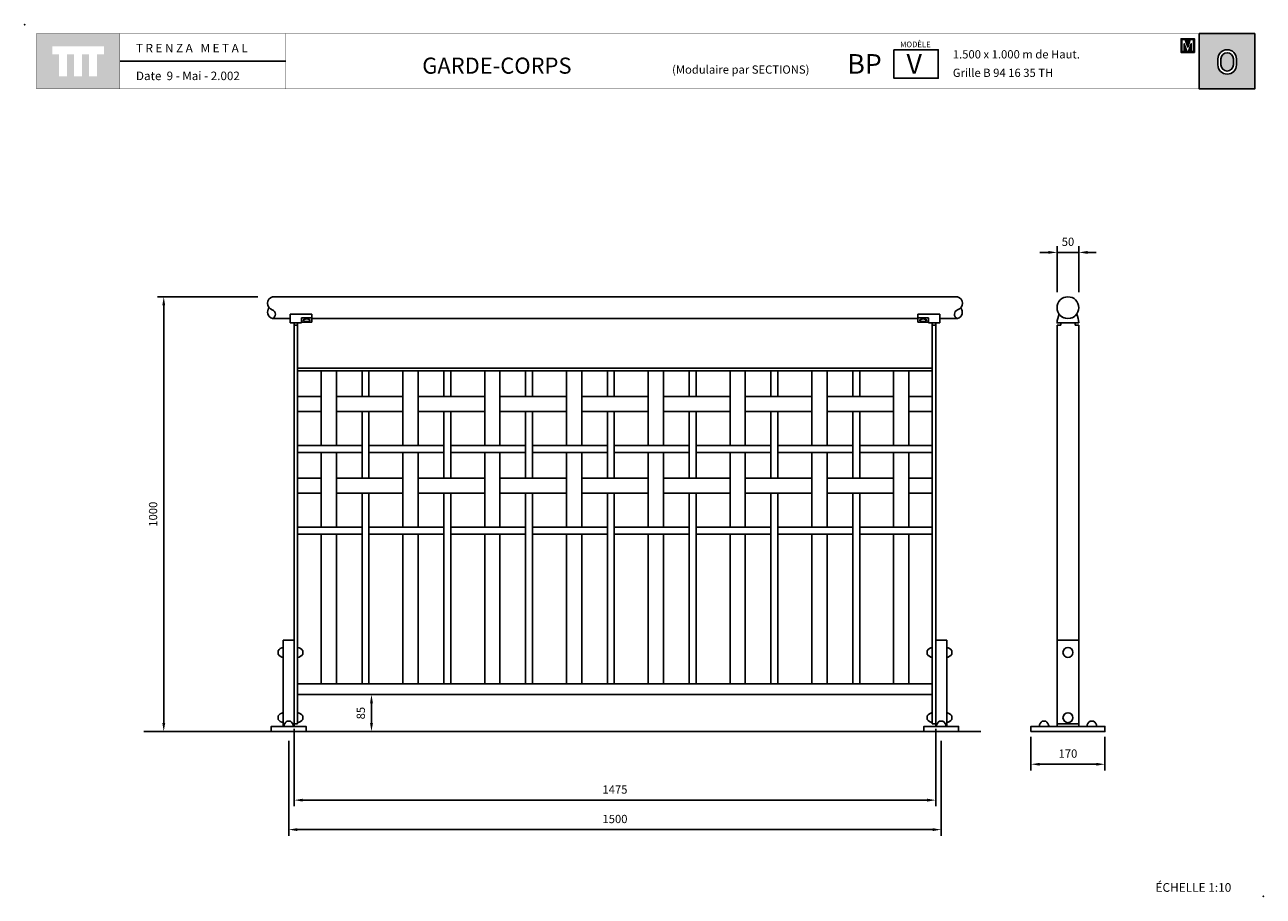
# Model space of a CAD drawing. Extents: x 1352.91 to 1355.76, y 233.08 to 235.09.
import ezdxf

# ---------------------------------------------------------------- set-up
doc = ezdxf.new("R2010")
doc.units = 0
doc.header["$MEASUREMENT"] = 0
doc.linetypes.add('LÍNEAS_OCULTAS2', pattern=[4.7625, 3.175, -1.5875])
doc.layers.get('DEFPOINTS').update_dxf_attribs({"linetype": 'CONTINUOUS'})
for name, color, linetype in [('CAJETIN', 7, 'CONTINUOUS'), ('COTAS', 7, 'CONTINUOUS'), ('MALLA', 3, 'CONTINUOUS'), ('PIEZA', 2, 'CONTINUOUS'), ('TRENZA', 7, 'CONTINUOUS')]:
    doc.layers.add(name, color=color, linetype=linetype)
doc.styles.add('ARIAL', font='arial.ttf')
doc.styles.add('ROMANS', font='romans.shx', dxfattribs={"width": 1.1})
doc.dimstyles.new('ANGEL10', dxfattribs={"dimscale": 0.01, "dimtxt": 1.9, "dimasz": 2, "dimexe": 1.4, "dimexo": 1.2, "dimgap": 1.5, "dimtad": 1, "dimdec": 0, "dimlfac": 1000, "dimdsep": 46, "dimtxsty": 'ROMANS', "dimcen": 1, "dimclrd": 8, "dimclre": 8, "dimadec": 0, "dimazin": 0, "dimtfac": 1, "dimtmove": 0, "dimatfit": 3, "dimfxl": 1, "dimtolj": 1, "dimarcsym": 0})
doc.dimstyles.new('MIGUEL', dxfattribs={"dimscale": 0.01, "dimtxt": 1.9, "dimasz": 2, "dimexe": 1.4, "dimexo": 1.2, "dimgap": 1.5, "dimtad": 1, "dimdec": 1, "dimlfac": 1000, "dimdsep": 46, "dimtxsty": 'ROMANS', "dimcen": 1, "dimclrd": 8, "dimclre": 8, "dimadec": 0, "dimazin": 0, "dimtfac": 1, "dimtmove": 0, "dimatfit": 3, "dimfxl": 1, "dimtolj": 1, "dimarcsym": 0})

# ---------------------------------------------------------------- blocks, each defined once
blk = doc.blocks.new('*D0')
at = {"layer": 'COTAS', "color": 8, "lineweight": -2, "ltscale": 5}
for p, q in [((1355.2236, 233.451), (1355.2236, 233.3739)), ((1355.3936, 233.451), (1355.3936, 233.3739)), ((1355.2436, 233.3879), (1355.3736, 233.3879))]:
    blk.add_line(p, q, dxfattribs=at)
at = {"layer": 'COTAS', "color": 8, "ltscale": 5}
for points in [[(1355.2436, 233.3912), (1355.2436, 233.3846), (1355.2236, 233.3879)], [(1355.3736, 233.3912), (1355.3736, 233.3846), (1355.3936, 233.3879)]]:
    blk.add_solid(points, dxfattribs=at)
at = {"layer": 'DEFPOINTS', "color": 0, "ltscale": 5}
for p in [(1355.2236, 233.463), (1355.3936, 233.463), (1355.3936, 233.3879)]:
    blk.add_point(p, dxfattribs=at)
at = {"layer": 'COTAS', "color": 0, "ltscale": 5, "insert": (1355.3086, 233.4124), "char_height": 0.019, "attachment_point": 5, "style": 'ROMANS'}
blk.add_mtext('\\A1;170', dxfattribs=at)
blk = doc.blocks.new('*D1')
at = {"layer": 'COTAS', "color": 8, "lineweight": -2, "ltscale": 5}
for p, q in [((1355.2836, 234.474), (1355.2836, 234.5791)), ((1355.3336, 234.474), (1355.3336, 234.5791)), ((1355.2636, 234.5651), (1355.2436, 234.5651)), ((1355.2836, 234.5651), (1355.3336, 234.5651)), ((1355.3536, 234.5651), (1355.3736, 234.5651))]:
    blk.add_line(p, q, dxfattribs=at)
at = {"layer": 'COTAS', "color": 8, "ltscale": 5}
for points in [[(1355.2636, 234.5684), (1355.2636, 234.5618), (1355.2836, 234.5651)], [(1355.3536, 234.5684), (1355.3536, 234.5618), (1355.3336, 234.5651)]]:
    blk.add_solid(points, dxfattribs=at)
at = {"layer": 'DEFPOINTS', "color": 0, "ltscale": 5}
for p in [(1355.3336, 234.5651), (1355.2836, 234.462), (1355.3336, 234.462)]:
    blk.add_point(p, dxfattribs=at)
at = {"layer": 'COTAS', "color": 0, "ltscale": 5, "insert": (1355.3086, 234.5896), "char_height": 0.019, "attachment_point": 5, "style": 'ROMANS'}
blk.add_mtext('\\A1;50', dxfattribs=at)
blk = doc.blocks.new('*D2')
at = {"layer": 'COTAS', "color": 8, "lineweight": -2, "ltscale": 5}
for p, q in [((1353.4461, 234.463), (1353.2161, 234.463)), ((1353.2301, 234.443), (1353.2301, 233.483)), ((1353.2346, 233.463), (1353.2161, 233.463))]:
    blk.add_line(p, q, dxfattribs=at)
at = {"layer": 'COTAS', "color": 8, "ltscale": 5}
for points in [[(1353.2268, 234.443), (1353.2335, 234.443), (1353.2301, 234.463)], [(1353.2268, 233.483), (1353.2335, 233.483), (1353.2301, 233.463)]]:
    blk.add_solid(points, dxfattribs=at)
at = {"layer": 'DEFPOINTS', "color": 0, "ltscale": 5}
for p in [(1353.4581, 234.463), (1353.2301, 233.463), (1353.2466, 233.463)]:
    blk.add_point(p, dxfattribs=at)
at = {"layer": 'COTAS', "color": 0, "ltscale": 5, "insert": (1353.2056, 233.963), "char_height": 0.019, "attachment_point": 5, "rotation": 90, "style": 'ROMANS'}
blk.add_mtext('\\A1;1000', dxfattribs=at)
blk = doc.blocks.new('*D3')
at = {"layer": 'COTAS', "color": 8, "lineweight": -2, "ltscale": 5}
for p, q in [((1353.5173, 233.442), (1353.5173, 233.2235)), ((1355.0173, 233.442), (1355.0173, 233.2235)), ((1353.5373, 233.2375), (1354.9973, 233.2375))]:
    blk.add_line(p, q, dxfattribs=at)
at = {"layer": 'COTAS', "color": 8, "ltscale": 5}
for points in [[(1353.5373, 233.2409), (1353.5373, 233.2342), (1353.5173, 233.2375)], [(1354.9973, 233.2409), (1354.9973, 233.2342), (1355.0173, 233.2375)]]:
    blk.add_solid(points, dxfattribs=at)
at = {"layer": 'DEFPOINTS', "color": 0, "ltscale": 5}
for p in [(1353.5173, 233.454), (1355.0173, 233.454), (1355.0173, 233.2375)]:
    blk.add_point(p, dxfattribs=at)
at = {"layer": 'COTAS', "color": 0, "ltscale": 5, "insert": (1354.2673, 233.262), "char_height": 0.019, "attachment_point": 5, "style": 'ROMANS'}
blk.add_mtext('\\A1;1500', dxfattribs=at)
blk = doc.blocks.new('*D4')
at = {"layer": 'COTAS', "color": 8, "lineweight": -2, "ltscale": 5}
for p, q in [((1353.7065, 233.548), (1353.6936, 233.548)), ((1353.7076, 233.528), (1353.7076, 233.483)), ((1353.7065, 233.463), (1353.6936, 233.463))]:
    blk.add_line(p, q, dxfattribs=at)
at = {"layer": 'COTAS', "color": 8, "ltscale": 5}
for points in [[(1353.7043, 233.528), (1353.711, 233.528), (1353.7076, 233.548)], [(1353.7043, 233.483), (1353.711, 233.483), (1353.7076, 233.463)]]:
    blk.add_solid(points, dxfattribs=at)
at = {"layer": 'DEFPOINTS', "color": 0, "ltscale": 5}
for p in [(1353.7185, 233.548), (1353.7076, 233.463), (1353.7185, 233.463)]:
    blk.add_point(p, dxfattribs=at)
at = {"layer": 'COTAS', "color": 0, "ltscale": 5, "insert": (1353.6831, 233.5055), "char_height": 0.019, "attachment_point": 5, "rotation": 90, "style": 'ROMANS'}
blk.add_mtext('\\A1;85', dxfattribs=at)
blk = doc.blocks.new('*D5')
at = {"layer": 'COTAS', "color": 8, "lineweight": -2, "ltscale": 5}
for p, q in [((1353.5298, 233.469), (1353.5298, 233.2913)), ((1355.0048, 233.469), (1355.0048, 233.2913)), ((1353.5498, 233.3053), (1354.9848, 233.3053))]:
    blk.add_line(p, q, dxfattribs=at)
at = {"layer": 'COTAS', "color": 8, "ltscale": 5}
for points in [[(1353.5498, 233.3087), (1353.5498, 233.302), (1353.5298, 233.3053)], [(1354.9848, 233.3087), (1354.9848, 233.302), (1355.0048, 233.3053)]]:
    blk.add_solid(points, dxfattribs=at)
at = {"layer": 'DEFPOINTS', "color": 0, "ltscale": 5}
for p in [(1353.5298, 233.481), (1355.0048, 233.481), (1355.0048, 233.3053)]:
    blk.add_point(p, dxfattribs=at)
at = {"layer": 'COTAS', "color": 0, "ltscale": 5, "insert": (1354.2673, 233.3298), "char_height": 0.019, "attachment_point": 5, "style": 'ROMANS'}
blk.add_mtext('\\A1;1475', dxfattribs=at)
blk = doc.blocks.new('nuevo bloque')
at = {"layer": 'TRENZA', "color": 8}
blk.add_lwpolyline([(-0.012, 0.004), (-0.012, -0.004, 0.207591), (0, -0.0115), (0, 0.0115, 0.207591)], format="xyb", close=True, dxfattribs=at)
blk = doc.blocks.new('ROBLON')
at = {"layer": 'TRENZA', "ltscale": 5}
blk.add_blockref('nuevo bloque', (0, 0), dxfattribs=at)

msp = doc.modelspace()

# ---------------------------------------------------------------- hatches: boundary and pattern name
at = {"layer": 'CAJETIN', "linetype": 'Continuous'}
h = msp.add_hatch(color=256, dxfattribs=at)
h.paths.add_polyline_path([(1353.12861, 235.06827), (1352.93772, 235.06827), (1352.93772, 234.94101), (1353.12861, 234.94101)])
h.paths.add_polyline_path([(1353.09266, 235.02064), (1353.07697, 235.02064), (1353.07697, 234.97022), (1353.05855, 234.97022), (1353.05855, 235.02064), (1353.04225, 235.02064), (1353.04225, 234.97022), (1353.02383, 234.97022), (1353.02383, 235.02064), (1353.00758, 235.02064), (1353.00758, 234.97022), (1352.98916, 234.97022), (1352.98916, 235.02064), (1352.97367, 235.02064), (1352.97367, 235.03907), (1353.09266, 235.03907)], flags=16)
at = {"layer": 'CAJETIN'}
h = msp.add_hatch(color=256, dxfattribs=at)
h.paths.add_polyline_path([(1355.61028, 235.06833), (1355.61028, 234.94107), (1355.73786, 234.94107), (1355.73786, 235.06833)])
h.paths.add_polyline_path([(1355.69582, 235.01005), (1355.69582, 234.99645, -1), (1355.65336, 234.99645), (1355.65336, 235.01005, -1)], flags=16)
h.paths.add_polyline_path([(1355.68882, 235.01005), (1355.68882, 234.99645, -1), (1355.66036, 234.99645), (1355.66036, 235.01005, -1)], flags=0)
at = {"layer": 'CAJETIN', "ltscale": 5}
h = msp.add_hatch(color=8, dxfattribs=at)
h.paths.add_polyline_path([(1355.58386, 235.05665), (1355.58202, 235.05665), (1355.56855, 235.05665), (1355.56855, 235.02507), (1355.57842, 235.02507), (1355.5893, 235.02507), (1355.59918, 235.02507), (1355.59918, 235.05665), (1355.58571, 235.05665)])
h.paths.add_polyline_path([(1355.58961, 235.05466), (1355.59704, 235.05466), (1355.59704, 235.02706), (1355.59184, 235.02706), (1355.59184, 235.04485), (1355.58596, 235.02706), (1355.58177, 235.02706), (1355.57588, 235.04485), (1355.57588, 235.02706), (1355.57068, 235.02706), (1355.57068, 235.05466), (1355.57811, 235.05466), (1355.58386, 235.03729)], flags=16)

# ---------------------------------------------------------------- linework, layer by layer
at = {"layer": 'CAJETIN'}
msp.add_line((1355.61028, 235.06833), (1355.61028, 234.94107), dxfattribs=at)
at = {"layer": 'CAJETIN', "ltscale": 5}
msp.add_line((1353.51081, 235.00499), (1353.12904, 235.00499), dxfattribs=at)
at = {"layer": 'CAJETIN', "linetype": 'Continuous', "const_width": 0.000585}
for points in [[(1352.93786, 234.94107), (1353.12875, 234.94107), (1353.12875, 235.06833), (1352.93786, 235.06833)], [(1353.12875, 234.94107), (1353.51052, 234.94107), (1353.51052, 235.06833), (1353.12875, 235.06833)], [(1353.12904, 234.94137), (1353.51081, 234.94137), (1353.51081, 235.06862), (1353.12904, 235.06862)], [(1353.12904, 234.94137), (1353.51081, 234.94137), (1353.51081, 235.06862), (1353.12904, 235.06862)], [(1353.12904, 234.94137), (1353.51081, 234.94137), (1353.51081, 235.06862), (1353.12904, 235.06862)], [(1353.51052, 234.94107), (1354.73631, 234.94107), (1354.73631, 235.06833), (1353.51052, 235.06833)], [(1354.73631, 234.94107), (1355.73786, 234.94107), (1355.73786, 235.06833), (1354.73631, 235.06833)]]:
    msp.add_lwpolyline(points, close=True, dxfattribs=at)
at = {"layer": 'CAJETIN'}
for points in [[(1355.73786, 235.06833), (1355.61028, 235.06833), (1355.61028, 234.94107), (1355.73786, 234.94107)], [(1354.90839, 235.03123), (1355.01042, 235.03123), (1355.01042, 234.96566), (1354.90839, 234.96566)]]:
    msp.add_lwpolyline(points, close=True, dxfattribs=at)
at = {"layer": 'CAJETIN', "color": 8, "ltscale": 5}
for points in [[(1355.57842, 235.02507), (1355.56855, 235.02507), (1355.56855, 235.05665), (1355.58202, 235.05665), (1355.58386, 235.05665), (1355.58571, 235.05665), (1355.59918, 235.05665), (1355.59918, 235.02507), (1355.5893, 235.02507), (1355.5893, 235.02507), (1355.57842, 235.02507)], [(1355.58596, 235.02706), (1355.59184, 235.04485), (1355.59184, 235.02706), (1355.59704, 235.02706), (1355.59704, 235.05466), (1355.58961, 235.05466), (1355.58386, 235.03729), (1355.57811, 235.05466), (1355.57068, 235.05466), (1355.57068, 235.02706), (1355.57588, 235.02706), (1355.57588, 235.04485), (1355.58177, 235.02706)]]:
    msp.add_lwpolyline(points, close=True, dxfattribs=at)
at = {"layer": 'CAJETIN'}
for points in [[(1355.69582, 234.99645), (1355.69582, 235.01005, 1), (1355.65336, 235.01005), (1355.65336, 234.99645, 1)], [(1355.68882, 234.99645), (1355.68882, 235.01005, 1), (1355.66036, 235.01005), (1355.66036, 234.99645, 1)]]:
    msp.add_lwpolyline(points, format="xyb", close=True, dxfattribs=at)
for p in [(1352.91066, 235.0887), (1355.75748, 233.08431)]:
    msp.add_point(p, dxfattribs=at)
at = {"layer": 'MALLA', "ltscale": 5}
for points in [[(1353.62685, 234.29301), (1353.62685, 234.12101), (1353.59185, 234.12101), (1353.59185, 234.29301)], [(1353.70185, 234.29301), (1353.70185, 234.23401), (1353.68585, 234.23401), (1353.68585, 234.29301)], [(1353.81485, 234.29301), (1353.81485, 234.12101), (1353.77985, 234.12101), (1353.77985, 234.29301)], [(1353.88985, 234.29301), (1353.88985, 234.23401), (1353.87385, 234.23401), (1353.87385, 234.29301)], [(1354.00285, 234.29301), (1354.00285, 234.12101), (1353.96785, 234.12101), (1353.96785, 234.29301)], [(1354.07785, 234.29301), (1354.07785, 234.23401), (1354.06185, 234.23401), (1354.06185, 234.29301)], [(1354.19085, 234.29301), (1354.19085, 234.12101), (1354.15585, 234.12101), (1354.15585, 234.29301)], [(1354.26585, 234.29301), (1354.26585, 234.23401), (1354.24985, 234.23401), (1354.24985, 234.29301)], [(1354.37885, 234.29301), (1354.37885, 234.12101), (1354.34385, 234.12101), (1354.34385, 234.29301)], [(1354.45385, 234.29301), (1354.45385, 234.23401), (1354.43785, 234.23401), (1354.43785, 234.29301)], [(1354.56685, 234.29301), (1354.56685, 234.12101), (1354.53185, 234.12101), (1354.53185, 234.29301)], [(1354.64185, 234.29301), (1354.64185, 234.23401), (1354.62585, 234.23401), (1354.62585, 234.29301)], [(1354.75485, 234.29301), (1354.75485, 234.12101), (1354.71985, 234.12101), (1354.71985, 234.29301)], [(1354.82985, 234.29301), (1354.82985, 234.23401), (1354.81385, 234.23401), (1354.81385, 234.29301)], [(1354.94285, 234.29301), (1354.94285, 234.12101), (1354.90785, 234.12101), (1354.90785, 234.29301)], [(1353.59185, 234.23401), (1353.59185, 234.19901), (1353.53785, 234.19901), (1353.53785, 234.23401)], [(1353.77985, 234.23401), (1353.77985, 234.19901), (1353.62685, 234.19901), (1353.62685, 234.23401)], [(1353.96785, 234.23401), (1353.96785, 234.19901), (1353.81485, 234.19901), (1353.81485, 234.23401)], [(1354.15585, 234.23401), (1354.15585, 234.19901), (1354.00285, 234.19901), (1354.00285, 234.23401)], [(1354.34385, 234.23401), (1354.34385, 234.19901), (1354.19085, 234.19901), (1354.19085, 234.23401)], [(1354.53185, 234.23401), (1354.53185, 234.19901), (1354.37885, 234.19901), (1354.37885, 234.23401)], [(1354.71985, 234.23401), (1354.71985, 234.19901), (1354.56685, 234.19901), (1354.56685, 234.23401)], [(1354.90785, 234.23401), (1354.90785, 234.19901), (1354.75485, 234.19901), (1354.75485, 234.23401)], [(1354.99685, 234.23401), (1354.99685, 234.19901), (1354.94285, 234.19901), (1354.94285, 234.23401)], [(1353.70185, 234.19901), (1353.70185, 234.04601), (1353.68585, 234.04601), (1353.68585, 234.19901)], [(1353.88985, 234.19901), (1353.88985, 234.04601), (1353.87385, 234.04601), (1353.87385, 234.19901)], [(1354.07785, 234.19901), (1354.07785, 234.04601), (1354.06185, 234.04601), (1354.06185, 234.19901)], [(1354.26585, 234.19901), (1354.26585, 234.04601), (1354.24985, 234.04601), (1354.24985, 234.19901)], [(1354.45385, 234.19901), (1354.45385, 234.04601), (1354.43785, 234.04601), (1354.43785, 234.19901)], [(1354.64185, 234.19901), (1354.64185, 234.04601), (1354.62585, 234.04601), (1354.62585, 234.19901)], [(1354.82985, 234.19901), (1354.82985, 234.04601), (1354.81385, 234.04601), (1354.81385, 234.19901)], [(1353.68585, 234.12101), (1353.68585, 234.10501), (1353.53785, 234.10501), (1353.53785, 234.12101)], [(1353.62685, 234.10501), (1353.62685, 233.93301), (1353.59185, 233.93301), (1353.59185, 234.10501)], [(1353.87385, 234.12101), (1353.87385, 234.10501), (1353.70185, 234.10501), (1353.70185, 234.12101)], [(1353.81485, 234.10501), (1353.81485, 233.93301), (1353.77985, 233.93301), (1353.77985, 234.10501)], [(1354.06185, 234.12101), (1354.06185, 234.10501), (1353.88985, 234.10501), (1353.88985, 234.12101)], [(1354.00285, 234.10501), (1354.00285, 233.93301), (1353.96785, 233.93301), (1353.96785, 234.10501)], [(1354.24985, 234.12101), (1354.24985, 234.10501), (1354.07785, 234.10501), (1354.07785, 234.12101)], [(1354.19085, 234.10501), (1354.19085, 233.93301), (1354.15585, 233.93301), (1354.15585, 234.10501)], [(1354.43785, 234.12101), (1354.43785, 234.10501), (1354.26585, 234.10501), (1354.26585, 234.12101)], [(1354.37885, 234.10501), (1354.37885, 233.93301), (1354.34385, 233.93301), (1354.34385, 234.10501)], [(1354.62585, 234.12101), (1354.62585, 234.10501), (1354.45385, 234.10501), (1354.45385, 234.12101)], [(1354.56685, 234.10501), (1354.56685, 233.93301), (1354.53185, 233.93301), (1354.53185, 234.10501)], [(1354.81385, 234.12101), (1354.81385, 234.10501), (1354.64185, 234.10501), (1354.64185, 234.12101)], [(1354.75485, 234.10501), (1354.75485, 233.93301), (1354.71985, 233.93301), (1354.71985, 234.10501)], [(1354.99685, 234.12101), (1354.99685, 234.10501), (1354.82985, 234.10501), (1354.82985, 234.12101)], [(1354.94285, 234.10501), (1354.94285, 233.93301), (1354.90785, 233.93301), (1354.90785, 234.10501)], [(1353.59185, 234.04601), (1353.59185, 234.01101), (1353.53785, 234.01101), (1353.53785, 234.04601)], [(1353.77985, 234.04601), (1353.77985, 234.01101), (1353.62685, 234.01101), (1353.62685, 234.04601)], [(1353.96785, 234.04601), (1353.96785, 234.01101), (1353.81485, 234.01101), (1353.81485, 234.04601)], [(1354.15585, 234.04601), (1354.15585, 234.01101), (1354.00285, 234.01101), (1354.00285, 234.04601)], [(1354.34385, 234.04601), (1354.34385, 234.01101), (1354.19085, 234.01101), (1354.19085, 234.04601)], [(1354.53185, 234.04601), (1354.53185, 234.01101), (1354.37885, 234.01101), (1354.37885, 234.04601)], [(1354.71985, 234.04601), (1354.71985, 234.01101), (1354.56685, 234.01101), (1354.56685, 234.04601)], [(1354.90785, 234.04601), (1354.90785, 234.01101), (1354.75485, 234.01101), (1354.75485, 234.04601)], [(1354.99685, 234.04601), (1354.99685, 234.01101), (1354.94285, 234.01101), (1354.94285, 234.04601)], [(1353.70185, 234.01101), (1353.70185, 233.57301), (1353.68585, 233.57301), (1353.68585, 234.01101)], [(1353.88985, 234.01101), (1353.88985, 233.57301), (1353.87385, 233.57301), (1353.87385, 234.01101)], [(1354.07785, 234.01101), (1354.07785, 233.57301), (1354.06185, 233.57301), (1354.06185, 234.01101)], [(1354.26585, 234.01101), (1354.26585, 233.57301), (1354.24985, 233.57301), (1354.24985, 234.01101)], [(1354.45385, 234.01101), (1354.45385, 233.57301), (1354.43785, 233.57301), (1354.43785, 234.01101)], [(1354.64185, 234.01101), (1354.64185, 233.57301), (1354.62585, 233.57301), (1354.62585, 234.01101)], [(1354.82985, 234.01101), (1354.82985, 233.57301), (1354.81385, 233.57301), (1354.81385, 234.01101)], [(1353.68585, 233.93301), (1353.68585, 233.91701), (1353.53785, 233.91701), (1353.53785, 233.93301)], [(1353.87385, 233.93301), (1353.87385, 233.91701), (1353.70185, 233.91701), (1353.70185, 233.93301)], [(1354.06185, 233.93301), (1354.06185, 233.91701), (1353.88985, 233.91701), (1353.88985, 233.93301)], [(1354.24985, 233.93301), (1354.24985, 233.91701), (1354.07785, 233.91701), (1354.07785, 233.93301)], [(1354.43785, 233.93301), (1354.43785, 233.91701), (1354.26585, 233.91701), (1354.26585, 233.93301)], [(1354.62585, 233.93301), (1354.62585, 233.91701), (1354.45385, 233.91701), (1354.45385, 233.93301)], [(1354.81385, 233.93301), (1354.81385, 233.91701), (1354.64185, 233.91701), (1354.64185, 233.93301)], [(1354.99685, 233.93301), (1354.99685, 233.91701), (1354.82985, 233.91701), (1354.82985, 233.93301)], [(1353.62685, 233.91701), (1353.62685, 233.57301), (1353.59185, 233.57301), (1353.59185, 233.91701)], [(1353.81485, 233.91701), (1353.81485, 233.57301), (1353.77985, 233.57301), (1353.77985, 233.91701)], [(1354.00285, 233.91701), (1354.00285, 233.57301), (1353.96785, 233.57301), (1353.96785, 233.91701)], [(1354.19085, 233.91701), (1354.19085, 233.57301), (1354.15585, 233.57301), (1354.15585, 233.91701)], [(1354.37885, 233.91701), (1354.37885, 233.57301), (1354.34385, 233.57301), (1354.34385, 233.91701)], [(1354.56685, 233.91701), (1354.56685, 233.57301), (1354.53185, 233.57301), (1354.53185, 233.91701)], [(1354.75485, 233.91701), (1354.75485, 233.57301), (1354.71985, 233.57301), (1354.71985, 233.91701)], [(1354.94285, 233.91701), (1354.94285, 233.57301), (1354.90785, 233.57301), (1354.90785, 233.91701)]]:
    msp.add_lwpolyline(points, close=True, dxfattribs=at)
at = {"layer": 'PIEZA', "ltscale": 5}
for p, q in [((1353.47985, 234.46301), (1355.05485, 234.46301)), ((1353.47985, 234.41301), (1353.52085, 234.41301)), ((1353.52085, 234.42301), (1353.57085, 234.42301)), ((1353.52085, 234.40301), (1353.52085, 234.42301)), ((1353.52085, 234.42301), (1353.52085, 234.40301)), ((1353.54685, 234.41454), (1353.54685, 234.40301)), ((1353.54685, 234.41454), (1353.57085, 234.41454)), ((1353.57085, 234.42301), (1353.57085, 234.40501)), ((1353.57085, 234.42301), (1353.57085, 234.40501)), ((1353.57085, 234.41301), (1354.96385, 234.41301)), ((1354.96385, 234.42301), (1354.96385, 234.40501)), ((1354.96385, 234.42301), (1354.96385, 234.40501)), ((1355.01385, 234.42301), (1354.96385, 234.42301)), ((1354.98785, 234.41454), (1354.96385, 234.41454)), ((1354.98785, 234.41454), (1354.98785, 234.40301)), ((1355.01385, 234.42301), (1355.01385, 234.40301)), ((1355.01385, 234.40301), (1355.01385, 234.42301)), ((1355.01385, 234.41301), (1355.05485, 234.41301)), ((1353.54685, 234.40301), (1353.52085, 234.40301)), ((1353.52985, 234.40301), (1353.52985, 233.48101)), ((1353.53785, 234.39801), (1353.52985, 234.39801)), ((1353.53785, 234.40301), (1353.53785, 233.48101)), ((1353.54685, 234.40501), (1353.57085, 234.40501)), ((1354.98785, 234.40501), (1354.96385, 234.40501)), ((1354.98785, 234.40301), (1355.01385, 234.40301)), ((1354.99685, 234.40301), (1354.99685, 233.48101)), ((1354.99685, 234.39801), (1355.00485, 234.39801)), ((1355.00485, 234.40301), (1355.00485, 233.48101)), ((1353.53785, 234.29901), (1354.99685, 234.29901)), ((1353.53785, 234.29301), (1354.99685, 234.29301)), ((1353.53785, 233.57301), (1354.99685, 233.57301)), ((1353.53785, 233.54801), (1354.99685, 233.54801)), ((1353.52985, 233.48101), (1353.53785, 233.48101)), ((1354.99685, 233.48101), (1355.00485, 233.48101)), ((1355.28364, 233.48101), (1355.33364, 233.48101)), ((1353.18437, 233.46301), (1355.10802, 233.46301))]:
    msp.add_line(p, q, dxfattribs=at)
at = {"layer": 'PIEZA', "color": 2}
for p, q in [((1355.28364, 234.39801), (1355.28364, 233.47501)), ((1355.28364, 234.39801), (1355.29214, 234.39801)), ((1355.32514, 234.39801), (1355.33364, 234.39801)), ((1355.33364, 234.39801), (1355.33364, 233.47501))]:
    msp.add_line(p, q, dxfattribs=at)
at = {"layer": 'PIEZA', "color": 8, "linetype": 'LÍNEAS_OCULTAS2', "ltscale": 0.05}
msp.add_line((1355.33364, 233.67301), (1355.28364, 233.67301), dxfattribs=at)
at = {"layer": 'PIEZA', "ltscale": 5}
msp.add_lwpolyline([(1355.33364, 234.40301, 0.104122), (1355.32864, 234.42301, -0.5), (1355.28864, 234.42301, 0.104122), (1355.28364, 234.40301)], format="xyb", close=True, dxfattribs=at)
at = {"layer": 'PIEZA'}
for points in [[(1353.50485, 233.47501), (1353.52985, 233.47501), (1353.52985, 233.67301), (1353.50485, 233.67301)], [(1355.02985, 233.47501), (1355.00485, 233.47501), (1355.00485, 233.67301), (1355.02985, 233.67301)], [(1353.47735, 233.46301), (1353.55735, 233.46301), (1353.55735, 233.47501), (1353.47735, 233.47501)], [(1355.05735, 233.46301), (1354.97735, 233.46301), (1354.97735, 233.47501), (1355.05735, 233.47501)], [(1355.22364, 233.46301), (1355.39364, 233.46301), (1355.39364, 233.47501), (1355.22364, 233.47501)]]:
    msp.add_lwpolyline(points, close=True, dxfattribs=at)
at = {"layer": 'PIEZA', "color": 2}
msp.add_circle((1355.30864, 234.43801), 0.025, dxfattribs=at)
at = {"layer": 'PIEZA', "color": 8, "ltscale": 5}
for centre in [(1355.30864, 233.6451), (1355.30864, 233.49501)]:
    msp.add_circle(centre, 0.0115, dxfattribs=at)
at = {"layer": 'PIEZA', "ltscale": 5}
for centre, radius, start, end in [((1353.48449, 234.44803), 0.01568, 107.21142, 252.17804), ((1353.48465, 234.42793), 0.01568, 140.60399, 252.17804), ((1355.05021, 234.44803), 0.01568, 287.82196, 72.78858), ((1355.05005, 234.42793), 0.01568, 287.82196, 39.39601), ((1353.47645, 234.42303), 0.01058, 288.73059, 72.17804), ((1355.05824, 234.42303), 0.01058, 107.82196, 251.26941)]:
    msp.add_arc(centre, radius, start, end, dxfattribs=at)
at = {"layer": 'PIEZA', "color": 2}
for start, end in [(162.3603, 180), (0, 17.6397)]:
    msp.add_arc((1355.30864, 234.39801), 0.0165, start, end, dxfattribs=at)
at = {"layer": 'PIEZA', "ltscale": 5, "extrusion": (0, 0, -1)}
msp.add_ellipse((1353.55885, 234.40901), major_axis=(0.008, 0), ratio=0.375, dxfattribs=at)
at = {"layer": 'PIEZA', "ltscale": 5}
msp.add_ellipse((1354.97585, 234.40901), major_axis=(-0.008, 0), ratio=0.375, dxfattribs=at)

# ---------------------------------------------------------------- block references
for p in [(1353.50485, 233.6451), (1354.99685, 233.6451), (1353.50485, 233.4951), (1354.99685, 233.4951)]:
    msp.add_blockref('ROBLON', p, dxfattribs=at)
at = {"layer": 'PIEZA', "ltscale": 5, "xscale": -1}
for p in [(1353.53785, 233.6451), (1355.02985, 233.6451), (1353.53785, 233.4951), (1355.02985, 233.4951)]:
    msp.add_blockref('ROBLON', p, dxfattribs=at)
at = {"layer": 'PIEZA', "ltscale": 5, "xscale": -1, "rotation": 90}
msp.add_blockref('ROBLON', (1353.51735, 233.4751), dxfattribs=at)
at = {"layer": 'PIEZA', "ltscale": 5, "rotation": 270}
for p in [(1355.01735, 233.4751), (1355.25364, 233.47501), (1355.36364, 233.47501)]:
    msp.add_blockref('ROBLON', p, dxfattribs=at)

# ---------------------------------------------------------------- texts
at = {"layer": 'CAJETIN'}
for s, height, style, p in [('MODÈLE', 0.013, 'ARIAL', (1354.92272, 235.03699)), ('GARDE-CORPS', 0.037, 'ARIAL', (1353.82428, 234.97614)), ('BP', 0.045, 'ARIAL', (1354.80144, 234.97614)), ('V', 0.045, 'ARIAL', (1354.93752, 234.97614)), ('1.500 x 1.000 m de Haut.', 0.019, 'ARIAL', (1355.04392, 235.01122)), ('(Modulaire par SECTIONS)', 0.019, 'ARIAL', (1354.39859, 234.97614)), ('Grille B 94 16 35 TH', 0.019, 'ARIAL', (1355.04392, 234.9687)), ('ÉCHELLE 1:10', 0.02, 'ROMANS', (1355.50986, 233.09456))]:
    msp.add_text(s, height=height, dxfattribs=dict(at, style=style)).set_placement(p)
at = {"layer": 'CAJETIN', "linetype": 'Continuous', "char_height": 0.0196121, "attachment_point": 1}
for s, insert, width in [('\\fArial|b0|i0|c0|p34;T R E N Z A   M E T A L', (1353.16631, 235.04477), 0.3305607), ('{\\fArial|b0|i0|c0|p34;Date  9 - Mai - 2.002}', (1353.16631, 234.98093), 0.3306)]:
    msp.add_mtext(s, dxfattribs=dict(at, insert=insert, width=width))

# ---------------------------------------------------------------- dimensions: what is measured, and where the dimension line sits
at = {"layer": 'COTAS', "ltscale": 5}
dim = msp.add_linear_dim(base=(1355.33364, 234.56511), p1=(1355.28364, 234.46202), p2=(1355.33364, 234.46202), dimstyle='ANGEL10', dxfattribs=at)
dim.commit()
dim.dimension.update_dxf_attribs({"geometry": '*D1', "text_midpoint": (1355.30864, 234.56511), "dimtype": 160})
for base, p1, p2, picture, middle in [((1353.23015, 233.46301), (1353.4581, 234.46301), (1353.24663, 233.46301), '*D2', (1353.20565, 233.96301)), ((1353.70763, 233.46301), (1353.71845, 233.54801), (1353.71845, 233.46301), '*D4', (1353.68313, 233.50551))]:
    dim = msp.add_linear_dim(base=base, p1=p1, p2=p2, angle=90, dimstyle='ANGEL10', dxfattribs=at)
    dim.commit()
    dim.dimension.update_dxf_attribs({"geometry": picture, "text_midpoint": middle})
for base, p1, p2, dimstyle, picture, middle in [((1355.00485, 233.30532), (1353.52985, 233.48101), (1355.00485, 233.48101), 'MIGUEL', '*D5', (1354.26735, 233.32982)), ((1355.01735, 233.23755), (1353.51735, 233.45401), (1355.01735, 233.45401), 'MIGUEL', '*D3', (1354.26735, 233.26205)), ((1355.39364, 233.3879), (1355.22364, 233.46301), (1355.39364, 233.46301), 'ANGEL10', '*D0', (1355.30864, 233.4124))]:
    dim = msp.add_linear_dim(base=base, p1=p1, p2=p2, dimstyle=dimstyle, dxfattribs=at)
    dim.commit()
    dim.dimension.update_dxf_attribs({"geometry": picture, "text_midpoint": middle})

doc.saveas('drawing.dxf')
